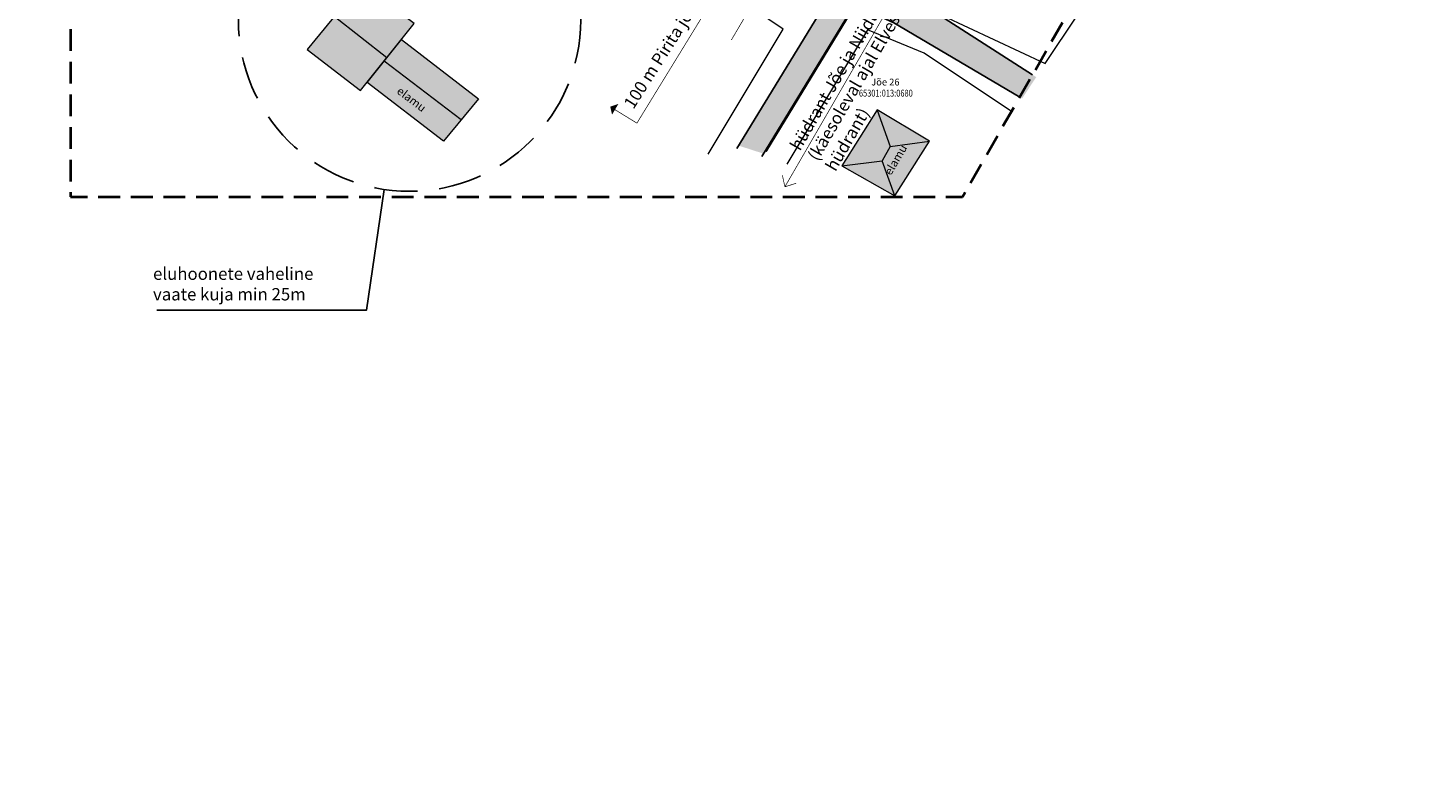
# Model space of a CAD drawing. Extents: x 553122 to 554893, y 6585456 to 6586584.
# Drawn here: x 553339 to 553544, y 6585755 to 6585862 of the extents above; entities that cross this region are included whole.
import ezdxf

# ---------------------------------------------------------------- set-up
doc = ezdxf.new("R2010")
doc.units = 0
for name, pattern in [('DASHED', [19.05, 12.7, -6.35]), ('HIDDEN2', [4.7625, 3.175, -1.5875]), ('HIDDENX2', [19.05, 12.7, -6.35])]:
    doc.linetypes.add(name, pattern=pattern)
for name, color, linetype in [('0_kanal_K1', 204, 'Kanal_1'), ('0_vesi_V1_KOD', 8, 'Vesi_1'), ('1_asukoha_skeem', 240, 'Continuous'), ('joontext', 7, 'Continuous'), ('kontaktvöönd', 242, 'Continuous'), ('TEE1', 252, 'DASHED')]:
    doc.layers.add(name, color=color, linetype=linetype)
for name, color, linetype, lineweight in [('1_hüdrant', 5, 'Continuous', 5), ('1_kitsendus', 200, '_KAITSEVÖÖND', 5), ('1_KV_hoone', 7, 'Continuous', 5), ('1_KV_piir', 10, 'Continuous', 5), ('katastritunnus', 7, 'Continuous', 5), ('kujad', 234, 'HIDDENX2', 5), ('PIIR', 1, 'Continuous', 5), ('planeeritav ala', 26, 'HIDDEN2', 25)]:
    doc.layers.add(name, color=color, linetype=linetype, lineweight=lineweight)
doc.styles.add('romans', font='romans.shx')
doc.styles.get("Standard").update_dxf_attribs({"font": 'ARIAL.TTF', "height": 1})
doc.styles.add('Style-CHAR_FAST_FONT', font='CHAR_FAST_FONT.shx')
doc.styles.add('Style-ROMANS', font='ROMANS.shx')
doc.linetypes.add('_KAITSEVÖÖND', pattern='A,0.5,-0.2,["+",Standard,S=0.2,R=0,X=-0.1,Y=-0.1],-0.2', length=0.9)
doc.linetypes.add('_KANALITRASS-K1', pattern='A,0.5,-0.2,["K1",Standard,S=0.1,R=0,X=-0.075,Y=-0.05],-0.2', length=0.9)
doc.linetypes.add('_VEETRASS-1', pattern='A,0.5,-0.2,["V1",Standard,S=0.1,R=0,X=-0.075,Y=-0.05],-0.2', length=0.9)
doc.linetypes.add('Kanal_1', pattern='A,7,-2,["K1",Style-ROMANS,S=1.2,R=0,X=0,Y=-0.75],-4,7', length=20)
doc.linetypes.add('Vesi_1', pattern='A,7,-1,["V1",Style-ROMANS,S=1.2,R=0,X=0,Y=-0.75],-3.5,7', length=18.5)
picture_1 = doc.add_image_def('image2.png', size_in_pixel=(1169, 1130))

# ---------------------------------------------------------------- blocks, each defined once
blk = doc.blocks.new('_kitsendus_suund')
at = {"layer": '1_kitsendus', "linetype": 'Continuous', "ltscale": 0.5}
blk.add_hatch(color=256, dxfattribs=at).paths.add_polyline_path([(-3.83, 2.37), (-2.82, 2.71), (-3.61, 1.37)])
at = {"layer": '1_kitsendus', "linetype": 'Continuous', "ltscale": 0.5, "const_width": 0.1, "flags": 128}
blk.add_lwpolyline([(-3.83, 2.37), (-2.82, 2.71), (-3.61, 1.37), (-3.83, 2.37)], close=True, dxfattribs=at)
blk.add_lwpolyline([(0, 0), (-3.24, 1.99)], dxfattribs=at)

msp = doc.modelspace()

# ---------------------------------------------------------------- hatches: boundary and pattern name
at = {"layer": 'joontext', "ltscale": 0.5}
for points in [[(553479.45, 6585904.54), (553511.3, 6585957.74), (553515.24, 6585956.74), (553482.01, 6585901.94), (553459.09, 6585864.11), (553446.66, 6585843.74), (553443.01, 6585844.92)], [(553463.36, 6585871.11), (553463.98, 6585869.6), (553465.31, 6585868.51), (553468.55, 6585866.44), (553486.48, 6585854.92), (553484.43, 6585851.8), (553465.66, 6585862.84), (553462.1, 6585864.52), (553459.79, 6585865.26)]]:
    msp.add_hatch(color=254, dxfattribs=at).paths.add_polyline_path(points)
at = {"layer": 'kontaktvöönd', "ltscale": 0.5}
for color, points in [(241, [(553387.89, 6585868.57), (553379.99, 6585858.93), (553387.79, 6585852.97), (553395.61, 6585862.74)]), (256, [(553388.74, 6585854.15), (553393.75, 6585860.39), (553405.03, 6585851.75), (553399.92, 6585845.58)]), (241, [(553463.25, 6585850.12), (553458.09, 6585841.96), (553465.84, 6585837.58), (553470.87, 6585845.58)])]:
    msp.add_hatch(color=color, dxfattribs=at).paths.add_polyline_path(points)

# ---------------------------------------------------------------- linework, layer by layer
at = {"layer": '0_kanal_K1', "color": 13, "linetype": '_KANALITRASS-K1', "ltscale": 10, "const_width": 0.15, "flags": 128}
msp.add_lwpolyline([(553447.01, 6585844.32), (553479.9, 6585898.48), (553479.9, 6585898.48)], dxfattribs=at)
at = {"layer": '0_vesi_V1_KOD', "color": 5, "linetype": '_VEETRASS-1', "lineweight": 0, "ltscale": 10, "const_width": 0.15, "flags": 128}
msp.add_lwpolyline([(553447.06, 6585844.02), (553486.2, 6585908.22), (553486.2, 6585908.22)], dxfattribs=at)
at = {"layer": '1_hüdrant', "color": 5, "ltscale": 0.5, "const_width": 0.1, "flags": 128}
for points in [[(553449.77, 6585838.91), (553470.72, 6585875.06)], [(553449.77, 6585838.91), (553449.4, 6585840.59)], [(553449.77, 6585838.91), (553451.41, 6585839.42)]]:
    msp.add_lwpolyline(points, dxfattribs=at)
at = {"layer": '1_kitsendus', "ltscale": 15, "const_width": 0.1, "flags": 128}
for points in [[(553441.95, 6585860.34), (553460.96, 6585892.61), (553470.43, 6585908.74), (553474.34, 6585915)], [(553474.92, 6585906.56), (553471.48, 6585904.67), (553461.36, 6585898.87), (553458.54, 6585896.37), (553456.09, 6585893.71), (553428.15, 6585848.2)]]:
    msp.add_lwpolyline(points, dxfattribs=at)
at = {"layer": '1_KV_hoone', "ltscale": 0.5}
for p, q in [((553391.63, 6585857.75), (553383.94, 6585863.75)), ((553402.47, 6585848.66), (553391.25, 6585857.27)), ((553463.27, 6585850.1), (553465.17, 6585844.78)), ((553465.17, 6585844.78), (553470.87, 6585845.58)), ((553465.17, 6585844.78), (553463.97, 6585842.72)), ((553458.09, 6585841.96), (553463.97, 6585842.72)), ((553465.84, 6585837.58), (553463.97, 6585842.72))]:
    msp.add_line(p, q, dxfattribs=at)
at = {"layer": '1_KV_hoone', "ltscale": 0.5, "flags": 128}
for points in [[(553387.89, 6585868.57), (553379.99, 6585858.93), (553387.79, 6585852.97), (553395.61, 6585862.74), (553395.61, 6585862.74), (553395.61, 6585862.74), (553387.89, 6585868.57)], [(553463.25, 6585850.12), (553458.09, 6585841.96), (553465.84, 6585837.58), (553470.87, 6585845.58), (553470.87, 6585845.58), (553470.87, 6585845.58), (553463.25, 6585850.12)]]:
    msp.add_lwpolyline(points, dxfattribs=at)
at = {"layer": '1_KV_hoone', "ltscale": 0.5}
msp.add_lwpolyline([(553388.74, 6585854.15), (553393.75, 6585860.39), (553405.03, 6585851.75), (553399.92, 6585845.58)], close=True, dxfattribs=at)
at = {"layer": '1_KV_piir', "lineweight": 13, "flags": 128}
for points in [[(553521.73, 6585896.4), (553493.84, 6585913.74), (553465.31, 6585867.47), (553487.8, 6585856.93), (553516.4, 6585899.72)], [(553438.55, 6585843.67), (553449.54, 6585861.93), (553386.79, 6585904.27), (553368.92, 6585880.96)], [(553482.87, 6585849.92), (553470.12, 6585858.43), (553461.84, 6585861.84), (553450.04, 6585842.23)]]:
    msp.add_lwpolyline(points, dxfattribs=at)
at = {"layer": 'kujad', "linetype": 'Continuous', "lineweight": -3, "ltscale": 0.5, "flags": 128}
msp.add_lwpolyline([(553358.02, 6585820.88), (553388.63, 6585820.88), (553391.25, 6585838.52)], dxfattribs=at)
at = {"layer": 'kujad', "lineweight": -3, "ltscale": 0.5}
msp.add_circle((553394.94, 6585863.25), 25, dxfattribs=at)
at = {"layer": 'planeeritav ala', "color": 17, "lineweight": 40, "flags": 128}
msp.add_lwpolyline([(553398.09, 6585985.06), (553363.03, 6585959.9), (553345.39, 6585939.22), (553345.39, 6585837.43), (553475.7, 6585837.43), (553539.69, 6585948.92), (553476.81, 6585985.01)], close=True, dxfattribs=at)
at = {"layer": 'TEE1', "linetype": 'Continuous', "ltscale": 0.5, "flags": 128}
for points in [[(553442.75, 6585844.49), (553481.59, 6585908.04), (553510.71, 6585956.74)], [(553446.42, 6585843.35), (553477.14, 6585893.71), (553481.6, 6585901.25)], [(553463.36, 6585871.11), (553463.98, 6585869.6), (553465.31, 6585868.51), (553468.55, 6585866.44), (553485.94, 6585855.26)], [(553484.07, 6585852.01), (553465.66, 6585862.84), (553462.1, 6585864.52), (553459.79, 6585865.26)]]:
    msp.add_lwpolyline(points, dxfattribs=at)

# ---------------------------------------------------------------- block references
at = {"layer": '1_kitsendus'}
msp.add_blockref('_kitsendus_suund', (553428.15, 6585848.2), dxfattribs=at)

# ---------------------------------------------------------------- texts
at = {"layer": '1_hüdrant', "color": 5, "ltscale": 0.5, "insert": (553450.41, 6585844.94), "char_height": 1.798, "width": 50.1887, "attachment_point": 1, "rotation": 59.8619, "style": 'romans'}
msp.add_mtext('{\\fArial|b0|i0|c186|p34;hüdrant Jõe ja Niidu tänava ristis (150 m)\\P(käesoleval ajal Elveso poolt rajatav hüdrant)}', dxfattribs=at)
at = {"layer": '1_kitsendus', "ltscale": 0.5, "insert": (553426.12, 6585851.09), "char_height": 1.798, "width": 46.9009, "attachment_point": 1, "rotation": 57.5964, "style": 'romans'}
msp.add_mtext('{\\fArial|b0|i0|c186|p34;100 m Pirita jõe piiranguvöönd  }', dxfattribs=at)
at = {"layer": '1_KV_hoone', "ltscale": 0.5, "style": 'romans'}
for rotation, p in [(322.7852, (553392.96, 6585852.66)), (59.507, (553465.25, 6585840.48))]:
    msp.add_text('elamu', height=1.2, rotation=rotation, dxfattribs=at).set_placement(p)
at = {"layer": 'katastritunnus', "color": 1, "lineweight": 18, "style": 'Style-CHAR_FAST_FONT', "width": 0.8}
msp.add_text('65301:013:0680', height=1, dxfattribs=at).set_placement((553460.58, 6585852.08))
at = {"layer": 'kujad', "lineweight": -3, "ltscale": 0.5, "insert": (553357.47, 6585827.12), "char_height": 1.798, "width": 30.2442, "attachment_point": 1, "style": 'romans'}
msp.add_mtext('{\\Fromans|c186;eluhoonete vaheline vaate kuja min 25m}', dxfattribs=at)
at = {"layer": 'PIIR', "lineweight": 25, "ltscale": 0.5, "style": 'romans'}
msp.add_text('Jõe 26', height=1, dxfattribs=at).set_placement((553462.38, 6585853.7))

# ---------------------------------------------------------------- referenced raster images: frames only (the image files are external)
at = {"layer": '1_asukoha_skeem', "color": 62, "ltscale": 0.5}
image = msp.add_image(picture_1, insert=(553122.47, 6585456.01), size_in_units=(618.52, 597.88), dxfattribs=at)
image.dxf.flags = 7

doc.saveas('drawing.dxf')
